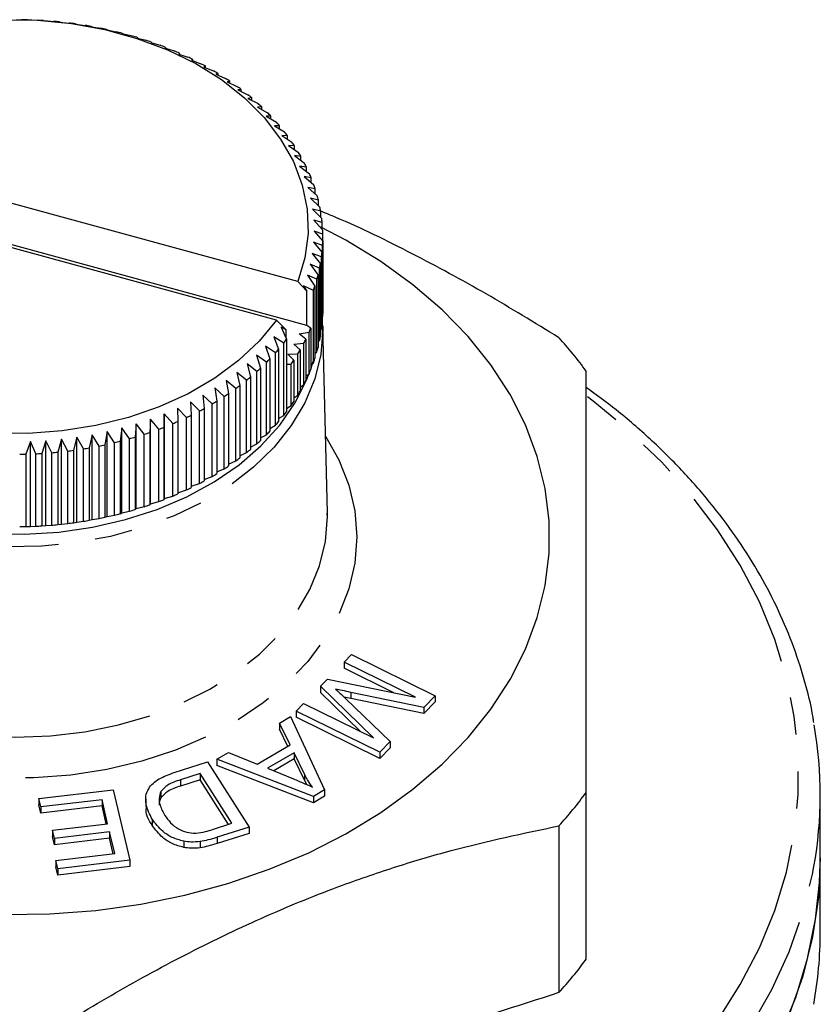
# Model space of a CAD drawing. Extents: x 6 to 411, y 13 to 237.
# Drawn here: x 35 to 62, y 199 to 233 of the extents above; entities that cross this region are included whole.
import ezdxf

# ---------------------------------------------------------------- set-up
doc = ezdxf.new("R2010")
doc.units = 0
doc.linetypes.add('PHANTOM', pattern=[12.7, 6.35, -1.27, 1.27, -1.27, 1.27, -1.27])
doc.layers.get('0').update_dxf_attribs({"linetype": 'CONTINUOUS'})

msp = doc.modelspace()

# ---------------------------------------------------------------- linework, layer by layer
at = {"color": 7, "linetype": 'CONTINUOUS'}
for p, q in [((34.802, 233.03), (34.98, 233.029)), ((35.185, 233.025), (35.336, 233.02)), ((35.336, 233.02), (35.529, 233.011)), ((35.733, 233), (35.868, 232.989)), ((35.868, 232.989), (36.076, 232.973)), ((36.279, 232.954), (36.398, 232.939)), ((36.398, 232.939), (36.62, 232.915)), ((36.821, 232.888), (36.923, 232.869)), ((36.923, 232.869), (37.158, 232.837)), ((37.357, 232.803), (37.441, 232.78)), ((37.441, 232.78), (37.69, 232.739)), ((37.886, 232.697), (37.953, 232.672)), ((37.953, 232.672), (38.214, 232.621)), ((38.407, 232.573), (38.456, 232.545)), ((38.456, 232.545), (38.729, 232.485)), ((38.918, 232.429), (38.949, 232.4)), ((38.949, 232.4), (39.232, 232.329)), ((39.417, 232.266), (39.43, 232.236)), ((39.43, 232.236), (39.724, 232.155)), ((39.904, 232.085), (39.899, 232.055)), ((39.899, 232.055), (40.202, 231.963)), ((39.904, 232.054), (39.904, 232.085)), ((40.376, 231.887), (40.354, 231.857)), ((40.354, 231.857), (40.665, 231.753)), ((40.376, 231.85), (40.376, 231.887)), ((40.833, 231.671), (40.793, 231.643)), ((40.793, 231.643), (41.112, 231.527)), ((40.833, 231.628), (40.833, 231.671)), ((41.274, 231.439), (41.216, 231.412)), ((41.216, 231.412), (41.541, 231.285)), ((41.274, 231.389), (41.274, 231.439)), ((41.697, 231.19), (41.621, 231.166)), ((41.621, 231.166), (41.952, 231.026)), ((41.697, 231.134), (41.697, 231.19)), ((42.101, 230.926), (42.007, 230.905)), ((42.007, 230.905), (42.344, 230.753)), ((42.101, 230.863), (42.101, 230.926)), ((42.484, 230.648), (42.374, 230.631)), ((42.374, 230.631), (42.714, 230.466)), ((42.484, 230.578), (42.484, 230.648)), ((42.847, 230.356), (42.72, 230.343)), ((42.72, 230.343), (43.063, 230.166)), ((42.847, 230.278), (42.847, 230.356)), ((43.188, 230.051), (43.044, 230.043)), ((43.044, 230.043), (43.389, 229.853)), ((43.188, 229.964), (43.188, 230.051)), ((43.505, 229.733), (43.345, 229.731)), ((43.345, 229.731), (43.692, 229.529)), ((43.505, 229.638), (43.505, 229.733)), ((44.418, 224.081), (25.858, 229.156)), ((43.799, 229.405), (43.623, 229.409)), ((43.623, 229.409), (43.97, 229.193)), ((43.799, 229.3), (43.799, 229.405)), ((44.067, 229.066), (43.877, 229.077)), ((43.877, 229.077), (44.223, 228.848)), ((44.067, 228.951), (44.067, 229.066)), ((44.311, 228.717), (44.106, 228.735)), ((44.106, 228.735), (44.45, 228.494)), ((44.311, 228.592), (44.311, 228.717)), ((44.528, 228.36), (44.309, 228.386)), ((44.309, 228.386), (44.651, 228.132)), ((44.528, 228.223), (44.528, 228.36)), ((43.697, 222.762), (25.136, 227.837)), ((44.734, 222.581), (25.534, 227.831)), ((44.718, 227.996), (44.486, 228.03)), ((44.486, 228.03), (44.824, 227.763)), ((44.718, 227.847), (44.718, 227.996)), ((44.882, 227.624), (44.636, 227.668)), ((44.636, 227.668), (44.97, 227.389)), ((44.882, 227.462), (44.882, 227.624)), ((45.017, 227.248), (44.76, 227.3)), ((44.76, 227.3), (45.088, 227.009)), ((45.017, 227.072), (45.017, 227.248)), ((45.125, 226.866), (44.856, 226.929)), ((44.856, 226.929), (45.178, 226.626)), ((45.125, 226.675), (45.125, 226.866)), ((45.204, 226.482), (44.924, 226.554)), ((44.924, 226.554), (45.239, 226.239)), ((45.204, 226.274), (45.204, 226.482)), ((45.254, 226.095), (44.965, 226.178)), ((44.965, 226.178), (45.271, 225.851)), ((45.276, 225.706), (44.977, 225.8)), ((44.977, 225.8), (45.275, 225.462)), ((45.254, 225.869), (45.254, 226.095)), ((45.275, 225.462), (45.275, 222.988)), ((45.276, 223.231), (45.276, 225.706)), ((45.269, 225.318), (44.962, 225.423)), ((44.962, 225.423), (45.25, 225.074)), ((45.269, 222.843), (45.269, 225.318)), ((45.234, 224.93), (44.919, 225.046)), ((44.919, 225.046), (45.197, 224.687)), ((45.234, 222.455), (45.234, 224.93)), ((45.25, 225.074), (45.25, 222.599)), ((45.169, 224.544), (44.848, 224.672)), ((44.848, 224.672), (45.114, 224.303)), ((45.169, 222.069), (45.169, 224.544)), ((45.197, 224.687), (45.197, 222.212)), ((45.076, 224.161), (44.749, 224.301)), ((44.749, 224.301), (45.004, 223.922)), ((45.076, 221.686), (45.076, 224.161)), ((45.114, 224.303), (45.114, 221.828)), ((44.734, 223.757), (44.418, 224.081)), ((44.955, 223.781), (44.623, 223.934)), ((44.623, 223.934), (44.734, 223.757)), ((44.734, 222.581), (44.734, 223.757)), ((44.955, 221.307), (44.955, 223.781)), ((45.004, 223.922), (45.004, 221.447)), ((45.275, 223.23), (45.276, 223.231)), ((44.021, 222.429), (43.697, 222.762)), ((45.25, 222.823), (45.269, 222.843)), ((45.277, 222.424), (45.26, 222.833)), ((44.021, 222.429), (43.854, 222.528)), ((43.854, 222.528), (44.039, 222.108)), ((44.021, 222.149), (44.021, 222.429)), ((44.865, 222.485), (44.734, 222.581)), ((44.865, 222.485), (44.865, 221.071)), ((45.197, 222.419), (45.234, 222.455)), ((45.433, 216.179), (45.276, 222.566)), ((45.276, 222.566), (45.277, 222.436)), ((43.941, 221.981), (43.598, 222.196)), ((43.598, 222.196), (43.767, 221.77)), ((44.039, 222.108), (44.039, 219.633)), ((44.47, 222.299), (44.806, 222.347)), ((44.699, 222.115), (44.47, 222.299)), ((44.699, 222.115), (44.699, 220.701)), ((44.806, 220.932), (44.806, 222.347)), ((43.66, 221.647), (43.318, 221.875)), ((43.318, 221.875), (43.471, 221.443)), ((43.767, 221.77), (43.767, 219.295)), ((43.941, 219.506), (43.941, 221.981)), ((44.291, 221.944), (44.63, 221.978)), ((44.505, 221.751), (44.291, 221.944)), ((44.505, 221.751), (44.505, 220.337)), ((44.63, 220.564), (44.63, 221.978)), ((45.114, 222.018), (45.169, 222.069)), ((43.355, 221.323), (43.014, 221.564)), ((43.014, 221.564), (43.151, 221.127)), ((43.471, 221.443), (43.471, 218.968)), ((43.66, 219.172), (43.66, 221.647)), ((44.085, 221.595), (44.426, 221.617)), ((44.285, 221.395), (44.085, 221.595)), ((44.426, 220.203), (44.426, 221.617)), ((45.004, 221.623), (45.076, 221.686)), ((43.026, 221.012), (42.688, 221.265)), ((42.688, 221.265), (42.808, 220.823)), ((43.151, 221.127), (43.151, 218.652)), ((43.355, 218.849), (43.355, 221.323)), ((44.039, 221.26), (44.196, 221.264)), ((44.196, 219.85), (44.196, 221.264)), ((44.285, 221.395), (44.285, 219.981)), ((44.865, 221.09), (44.944, 221.348)), ((44.865, 221.233), (44.955, 221.307)), ((42.675, 220.713), (42.34, 220.979)), ((42.34, 220.979), (42.443, 220.532)), ((42.808, 220.823), (42.808, 218.348)), ((43.026, 218.537), (43.026, 221.012)), ((44.699, 220.849), (44.806, 220.932)), ((41.908, 220.156), (41.584, 220.446)), ((41.584, 220.446), (41.651, 219.993)), ((42.302, 220.427), (41.972, 220.705)), ((41.972, 220.705), (42.057, 220.255)), ((42.302, 217.952), (42.302, 220.427)), ((42.443, 220.532), (42.443, 218.057)), ((42.675, 218.238), (42.675, 220.713)), ((44.505, 220.474), (44.63, 220.564)), ((41.495, 219.9), (41.177, 220.202)), ((41.177, 220.202), (41.226, 219.747)), ((41.908, 217.681), (41.908, 220.156)), ((42.057, 220.255), (42.057, 217.781)), ((44.285, 220.106), (44.426, 220.203)), ((40.615, 219.434), (40.311, 219.759)), ((40.311, 219.759), (40.325, 219.302)), ((41.063, 219.659), (40.752, 219.973)), ((40.752, 219.973), (40.784, 219.516)), ((41.226, 219.747), (41.226, 217.272)), ((41.495, 217.425), (41.495, 219.9)), ((41.651, 219.993), (41.651, 217.519)), ((44.039, 219.748), (44.196, 219.85)), ((39.385, 219.384), (39.363, 218.927)), ((39.67, 219.037), (39.385, 219.384)), ((39.385, 216.484), (39.385, 219.384)), ((39.855, 219.563), (39.851, 219.105)), ((40.15, 219.227), (39.855, 219.563)), ((39.855, 216.664), (39.855, 219.563)), ((40.615, 216.959), (40.615, 219.434)), ((40.784, 219.516), (40.784, 217.041)), ((41.063, 217.184), (41.063, 219.659)), ((43.767, 219.4), (43.941, 219.506)), ((38.409, 219.078), (38.35, 218.624)), ((38.672, 218.711), (38.409, 219.078)), ((38.409, 216.179), (38.409, 219.078)), ((38.903, 219.222), (38.862, 218.766)), ((39.177, 218.865), (38.903, 219.222)), ((38.903, 216.323), (38.903, 219.222)), ((39.851, 219.105), (39.851, 216.631)), ((40.15, 216.752), (40.15, 219.227)), ((40.325, 219.302), (40.325, 216.827)), ((43.471, 219.064), (43.66, 219.172)), ((36.873, 218.759), (36.762, 218.315)), ((37.099, 218.365), (36.873, 218.759)), ((36.873, 215.86), (36.873, 218.759)), ((37.393, 218.847), (37.298, 218.398)), ((37.632, 218.461), (37.393, 218.847)), ((37.393, 215.948), (37.393, 218.847)), ((37.905, 218.953), (37.828, 218.502)), ((38.157, 218.576), (37.905, 218.953)), ((37.905, 216.054), (37.905, 218.953)), ((38.672, 216.236), (38.672, 218.711)), ((38.862, 218.766), (38.862, 216.291)), ((39.177, 216.39), (39.177, 218.865)), ((39.363, 218.927), (39.363, 216.452)), ((39.67, 216.562), (39.67, 219.037)), ((43.151, 218.739), (43.355, 218.849)), ((35.286, 218.614), (35.124, 218.185)), ((35.469, 218.197), (35.286, 218.614)), ((35.286, 215.715), (35.286, 218.614)), ((35.818, 218.643), (35.673, 218.208)), ((36.016, 218.233), (35.818, 218.643)), ((35.818, 215.744), (35.818, 218.643)), ((36.348, 218.692), (36.219, 218.252)), ((36.56, 218.289), (36.348, 218.692)), ((36.348, 215.792), (36.348, 218.692)), ((37.298, 218.398), (37.298, 215.924)), ((37.632, 215.986), (37.632, 218.461)), ((37.828, 218.502), (37.828, 216.027)), ((38.157, 216.101), (38.157, 218.576)), ((38.35, 218.624), (38.35, 216.149)), ((42.808, 218.427), (43.026, 218.537)), ((35.124, 218.185), (35.124, 215.71)), ((35.469, 215.722), (35.469, 218.197)), ((35.673, 218.208), (35.673, 215.733)), ((36.016, 215.758), (36.016, 218.233)), ((36.219, 218.252), (36.219, 215.777)), ((36.56, 215.814), (36.56, 218.289)), ((36.762, 218.315), (36.762, 215.84)), ((37.099, 215.89), (37.099, 218.365)), ((42.443, 218.128), (42.675, 218.238)), ((42.057, 217.844), (42.302, 217.952)), ((41.226, 217.322), (41.495, 217.425)), ((41.651, 217.575), (41.908, 217.681)), ((40.784, 217.085), (41.063, 217.184)), ((39.855, 216.664), (40.15, 216.752)), ((40.325, 216.865), (40.615, 216.959)), ((38.903, 216.323), (39.177, 216.39)), ((39.363, 216.452), (39.385, 216.484)), ((39.385, 216.484), (39.67, 216.562)), ((39.851, 216.631), (39.855, 216.664)), ((37.828, 216.027), (37.905, 216.054)), ((37.905, 216.054), (38.157, 216.101)), ((38.35, 216.149), (38.409, 216.179)), ((38.409, 216.179), (38.672, 216.236)), ((38.862, 216.291), (38.903, 216.323)), ((45.422, 216.248), (45.42, 216.098)), ((35.124, 215.71), (35.286, 215.715)), ((35.286, 215.715), (35.469, 215.722)), ((35.673, 215.733), (35.818, 215.744)), ((35.818, 215.744), (36.016, 215.758)), ((36.219, 215.777), (36.348, 215.792)), ((36.348, 215.792), (36.56, 215.814)), ((36.762, 215.84), (36.873, 215.86)), ((36.873, 215.86), (37.099, 215.89)), ((37.298, 215.924), (37.393, 215.948)), ((37.393, 215.948), (37.632, 215.986)), ((46.009, 211.078), (46.262, 211.335)), ((46.262, 211.335), (49.121, 209.93)), ((48.443, 209.881), (46.009, 211.078)), ((46.009, 211.078), (46.009, 210.866)), ((47.707, 210.031), (46.009, 210.866)), ((45.197, 210.252), (45.434, 210.493)), ((45.434, 210.493), (48.443, 209.881)), ((47.012, 208.488), (45.197, 210.252)), ((45.197, 210.252), (45.197, 210.04)), ((46.57, 208.706), (45.197, 210.04)), ((48.725, 209.528), (46.231, 210.044)), ((46.231, 210.044), (46.231, 209.832)), ((44.366, 209.406), (44.619, 209.664)), ((44.619, 209.664), (47.012, 208.488)), ((46.231, 209.832), (46.005, 209.88)), ((46.065, 209.823), (47.578, 208.361)), ((48.725, 209.316), (46.231, 209.832)), ((49.121, 209.93), (48.725, 209.528)), ((49.121, 209.718), (48.725, 209.316)), ((49.121, 209.93), (49.121, 209.718)), ((47.224, 208.001), (44.366, 209.406)), ((44.366, 209.406), (44.366, 209.194)), ((48.725, 209.528), (48.725, 209.316)), ((43.797, 208.994), (44.176, 209.214)), ((44.167, 208.245), (43.797, 208.994)), ((43.797, 208.994), (43.797, 208.782)), ((44.176, 209.214), (45.34, 206.708)), ((47.224, 207.789), (44.366, 209.194)), ((44.085, 208.198), (43.797, 208.782)), ((47.578, 208.361), (47.224, 208.001)), ((47.578, 208.361), (47.578, 208.149)), ((41.651, 207.757), (42.057, 207.991)), ((42.057, 207.991), (43.039, 207.595)), ((43.039, 207.595), (44.167, 208.245)), ((44.301, 207.981), (43.386, 207.454)), ((44.65, 207.25), (44.301, 207.981)), ((44.301, 207.981), (44.301, 207.768)), ((47.578, 208.149), (47.224, 207.789)), ((47.224, 208.001), (47.224, 207.789)), ((40.198, 207.301), (41.334, 207.664)), ((41.334, 207.664), (42.756, 205.438)), ((44.955, 206.486), (41.651, 207.757)), ((41.651, 207.757), (41.651, 207.545)), ((44.301, 207.768), (43.601, 207.365)), ((44.65, 207.038), (44.301, 207.768)), ((41.085, 207.268), (40.412, 207.053)), ((42.171, 205.568), (41.085, 207.268)), ((41.085, 207.268), (41.085, 207.056)), ((44.955, 206.274), (41.651, 207.545)), ((43.386, 207.454), (44.277, 207.087)), ((41.085, 207.056), (40.412, 206.841)), ((40.412, 207.053), (40.412, 206.841)), ((42.058, 205.532), (41.085, 207.056)), ((44.65, 207.25), (44.65, 207.038)), ((44.729, 206.893), (44.65, 207.038)), ((35.574, 206.411), (38.115, 206.711)), ((38.115, 206.711), (38.684, 204.304)), ((39.742, 206.651), (39.742, 206.439)), ((45.34, 206.708), (44.955, 206.486)), ((45.34, 206.708), (45.34, 206.496)), ((54.277, 200.92), (54.277, 206.619)), ((35.641, 206.127), (35.574, 206.411)), ((35.574, 206.411), (35.574, 206.198)), ((37.732, 206.374), (35.641, 206.127)), ((37.925, 205.554), (37.732, 206.374)), ((37.732, 206.374), (37.732, 206.162)), ((39.227, 206.407), (39.227, 206.142)), ((45.34, 206.496), (44.955, 206.274)), ((44.955, 206.486), (44.955, 206.274)), ((62.277, 204.393), (62.277, 206.538)), ((35.641, 205.914), (35.574, 206.198)), ((37.732, 206.162), (35.641, 205.914)), ((35.641, 206.127), (35.641, 205.914)), ((37.877, 205.549), (37.732, 206.162)), ((39.45, 205.708), (39.45, 205.496)), ((36.041, 205.331), (37.925, 205.554)), ((36.109, 205.049), (36.041, 205.331)), ((36.041, 205.331), (36.041, 205.119)), ((37.993, 205.272), (36.109, 205.049)), ((38.167, 204.535), (37.993, 205.272)), ((37.993, 205.272), (37.993, 205.06)), ((41.51, 205.356), (42.171, 205.568)), ((42.756, 205.438), (41.672, 205.092)), ((42.756, 205.438), (42.756, 205.226)), ((53.348, 205.482), (53.348, 199.783)), ((36.109, 204.837), (36.041, 205.119)), ((37.993, 205.06), (36.109, 204.837)), ((36.109, 205.049), (36.109, 204.837)), ((38.118, 204.529), (37.993, 205.06)), ((40.527, 204.957), (40.527, 204.745)), ((41.09, 204.945), (41.09, 204.733)), ((42.756, 205.226), (41.672, 204.88)), ((41.672, 205.092), (41.672, 204.88)), ((36.155, 204.297), (38.167, 204.535)), ((36.155, 204.297), (36.155, 204.085)), ((36.222, 204.013), (36.155, 204.297)), ((38.684, 204.304), (36.222, 204.013)), ((38.684, 204.304), (38.684, 204.091)), ((62.277, 201.857), (62.277, 204.393)), ((36.222, 203.8), (36.155, 204.085)), ((38.684, 204.091), (36.222, 203.8)), ((36.222, 204.013), (36.222, 203.8))]:
    msp.add_line(p, q, dxfattribs=at)
at = {"color": 7, "linetype": 'CONTINUOUS', "flags": 128}
for points in [[(34.349, 233.024), (35.525, 233.011), (36.69, 232.9), (37.829, 232.693), (38.926, 232.393), (39.965, 232.004), (40.933, 231.532), (41.815, 230.983), (42.601, 230.364), (43.278, 229.684), (43.837, 228.953), (44.271, 228.18), (44.574, 227.377), (44.742, 226.554), (44.772, 225.722), (44.663, 224.895), (44.418, 224.081)], [(34.385, 202.451), (35.954, 202.475), (37.516, 202.594), (39.057, 202.808), (40.566, 203.114), (42.032, 203.512), (43.445, 203.997), (44.794, 204.565), (46.068, 205.214), (47.259, 205.938), (48.357, 206.732), (49.355, 207.589), (50.245, 208.504), (51.02, 209.469), (51.675, 210.479), (52.205, 211.524), (52.606, 212.597), (52.875, 213.691), (53.01, 214.798), (53.01, 215.908), (52.875, 217.014), (52.606, 218.108), (52.205, 219.182), (51.675, 220.227), (51.02, 221.236), (50.245, 222.202), (49.355, 223.117), (48.357, 223.974), (47.259, 224.768), (46.068, 225.491), (45.207, 225.943)], [(43.697, 222.762), (43.104, 222.044), (42.397, 221.38), (41.584, 220.779), (40.677, 220.25), (39.689, 219.8), (38.632, 219.435), (37.522, 219.16), (36.375, 218.979), (35.205, 218.895), (34.029, 218.908)], [(33.89, 215.474), (35.073, 215.45), (36.252, 215.522), (37.412, 215.688), (38.538, 215.947), (39.615, 216.295), (40.628, 216.727), (41.566, 217.238), (42.414, 217.821), (43.164, 218.469), (43.804, 219.173), (44.326, 219.924), (44.723, 220.712), (44.827, 220.98)], [(36.528, 184.987), (38.442, 185.121), (40.338, 185.349), (42.207, 185.67), (44.04, 186.083), (45.827, 186.586), (47.56, 187.176), (49.23, 187.849), (50.83, 188.604), (52.352, 189.436), (53.787, 190.341), (55.129, 191.315), (56.372, 192.353), (57.51, 193.45), (58.536, 194.6), (59.445, 195.798), (60.235, 197.038), (60.899, 198.315), (61.436, 199.62), (61.843, 200.95), (62.117, 202.296), (62.257, 203.652), (62.277, 204.393)], [(62.277, 204.393), (62.21, 203.036), (62.01, 201.686), (61.676, 200.35), (61.212, 199.033)]]:
    msp.add_lwpolyline(points, dxfattribs=at)
at = {"color": 8, "linetype": 'PHANTOM', "flags": 128}
for points in [[(45.277, 222.436), (45.209, 221.59), (45.004, 220.755), (44.667, 219.941), (44.2, 219.16), (43.61, 218.422), (42.906, 217.736), (42.095, 217.112), (41.189, 216.557), (40.199, 216.078), (39.139, 215.683), (38.022, 215.375), (36.862, 215.159), (35.676, 215.039), (34.477, 215.015), (33.283, 215.087), (32.108, 215.256), (30.968, 215.517), (29.877, 215.87), (28.851, 216.307), (27.901, 216.825), (27.041, 217.416), (26.283, 218.072), (25.634, 218.785), (25.105, 219.546), (24.703, 220.344), (24.431, 221.17), (24.294, 222.012), (24.279, 222.571)], [(8.018, 207.221), (8.085, 205.886), (8.285, 204.558), (8.616, 203.244), (9.078, 201.949), (9.668, 200.68), (10.383, 199.444), (11.22, 198.246), (12.174, 197.094), (13.24, 195.992), (14.414, 194.945), (15.69, 193.96), (17.06, 193.041), (18.519, 192.193), (20.058, 191.419), (21.671, 190.725), (23.35, 190.112), (25.085, 189.585), (26.868, 189.145), (28.691, 188.796), (30.545, 188.538), (32.419, 188.373), (34.305, 188.303), (36.193, 188.326), (38.075, 188.444), (39.94, 188.655), (41.779, 188.959), (43.583, 189.354), (45.344, 189.837), (47.052, 190.408), (48.698, 191.062), (50.276, 191.796), (51.776, 192.608), (53.191, 193.492), (54.515, 194.445), (55.74, 195.461), (56.861, 196.536), (57.872, 197.664), (58.768, 198.84), (59.544, 200.057), (60.197, 201.311), (60.723, 202.593), (61.12, 203.899), (61.386, 205.221), (61.519, 206.553), (61.519, 207.889), (61.386, 209.221), (61.12, 210.543), (60.723, 211.849), (60.197, 213.132), (59.544, 214.385), (58.768, 215.602), (57.872, 216.778), (56.861, 217.906), (55.74, 218.981), (54.515, 219.997), (54.321, 220.145)], [(45.369, 218.797), (45.825, 217.985), (46.162, 217.125), (46.366, 216.244), (46.435, 215.353), (46.366, 214.462), (46.162, 213.581), (45.825, 212.721), (45.357, 211.892), (44.766, 211.103), (44.058, 210.364), (43.241, 209.684), (42.324, 209.07), (41.319, 208.53), (40.238, 208.07), (39.092, 207.695), (37.896, 207.41), (36.663, 207.218), (35.408, 207.122), (34.146, 207.122), (32.891, 207.218), (31.658, 207.41), (30.462, 207.695), (29.317, 208.07), (28.235, 208.53), (27.23, 209.07), (26.314, 209.684), (25.497, 210.364), (24.788, 211.103), (24.197, 211.892), (23.73, 212.721), (23.392, 213.581), (23.188, 214.462), (23.12, 215.353), (23.12, 215.353)], [(24.12, 216.048), (24.187, 215.204), (24.387, 214.371), (24.718, 213.559), (25.175, 212.778), (25.753, 212.038), (26.445, 211.349), (27.241, 210.719), (28.132, 210.156), (29.107, 209.667), (30.153, 209.258), (31.257, 208.934), (32.406, 208.7), (33.584, 208.559), (34.777, 208.511), (35.97, 208.559), (37.149, 208.7), (38.297, 208.934), (39.401, 209.258), (40.447, 209.667), (41.422, 210.156), (42.313, 210.719), (43.11, 211.349), (43.801, 212.038), (44.379, 212.778), (44.837, 213.559), (45.168, 214.371), (45.368, 215.204), (45.435, 216.048), (45.433, 216.179)], [(7.277, 206.538), (7.344, 205.182), (7.545, 203.832), (7.878, 202.495), (8.343, 201.178), (8.936, 199.887), (9.655, 198.629), (10.496, 197.409), (11.456, 196.234), (12.529, 195.108), (13.711, 194.039), (14.995, 193.03), (16.376, 192.087), (17.847, 191.215), (19.399, 190.417), (21.027, 189.698), (22.722, 189.061), (24.476, 188.509), (26.279, 188.044), (28.124, 187.67), (30.002, 187.388), (31.903, 187.199), (33.817, 187.104), (35.737, 187.104), (37.652, 187.199), (39.553, 187.388), (41.43, 187.67), (43.275, 188.044), (45.079, 188.509), (46.832, 189.061), (48.527, 189.698), (50.155, 190.417), (51.708, 191.215), (53.178, 192.087), (54.559, 193.03), (55.843, 194.039), (57.025, 195.108), (58.099, 196.234), (59.058, 197.409), (59.9, 198.629), (60.619, 199.887), (61.212, 201.178), (61.676, 202.495), (62.01, 203.832), (62.059, 204.092)]]:
    msp.add_lwpolyline(points, dxfattribs=at)
at = {"color": 7, "linetype": 'CONTINUOUS'}
for centre, radius, start, end in [((34.776, 218.125), 14.905, 88.4268, 89.2144), ((34.785, 218.335), 14.695, 86.2984, 87.0961), ((34.795, 218.438), 14.592, 84.1636, 84.9647), ((34.81, 218.553), 14.476, 82.0137, 82.8179), ((34.849, 218.81), 14.216, 79.8376, 80.6519), ((34.861, 218.888), 14.137, 77.6409, 78.4542), ((34.973, 219.387), 13.625, 75.4001, 76.2371), ((35.048, 219.672), 13.33, 73.1244, 73.9719), ((35.226, 220.235), 12.74, 70.7959, 71.6733), ((35.386, 220.666), 12.281, 68.4143, 69.3137), ((35.571, 221.106), 11.803, 65.9747, 66.8984), ((35.721, 221.429), 11.447, 63.4728, 64.412), ((35.945, 221.867), 10.955, 60.8903, 61.8569), ((36.192, 222.304), 10.453, 58.2239, 59.2209), ((36.545, 222.854), 9.799, 55.4624, 56.5082), ((36.8, 223.211), 9.361, 52.6111, 53.6869), ((37.107, 223.598), 8.867, 49.655, 50.7704), ((37.452, 223.988), 8.346, 46.5864, 47.7499), ((37.722, 224.263), 7.96, 43.4079, 44.6053), ((38.056, 224.568), 7.508, 40.1066, 41.353), ((38.338, 224.798), 7.145, 36.6848, 37.9711), ((38.638, 225.014), 6.774, 33.1381, 34.4712), ((38.931, 225.198), 6.429, 29.4662, 30.8479), ((39.201, 225.343), 6.122, 25.6769, 27.1055), ((39.42, 225.442), 5.882, 21.7796, 23.2459), ((39.601, 225.511), 5.688, 17.7823, 19.2805), ((39.781, 225.564), 5.5, 13.6938, 15.2275), ((39.896, 225.59), 5.383, 9.5391, 11.0942), ((39.98, 225.602), 5.297, 5.3323, 6.9041), ((40.022, 225.606), 5.255, 1.0968, 2.6773), ((40.021, 225.606), 5.257, 356.8554, 358.4355), ((39.976, 225.61), 5.302, 352.631, 354.2021), ((39.879, 225.625), 5.4, 348.4474, 349.9987), ((39.754, 225.654), 5.528, 344.3221, 345.8496), ((39.602, 225.701), 5.687, 340.2749, 341.775), ((40.021, 223.131), 5.257, 356.8554, 358.4355), ((39.409, 224.713), 5.893, 336.3211, 337.7868), ((39.976, 223.135), 5.302, 352.631, 354.2021), ((38.353, 226.403), 7.126, 321.6454, 322.9377), ((39.137, 224.84), 6.194, 332.4808, 333.8952), ((39.879, 223.15), 5.4, 348.4474, 349.9987), ((41.916, 211.879), 15.377, 36.4943, 41.9688), ((38.03, 226.666), 7.542, 318.282, 319.5253), ((38.884, 224.98), 6.483, 328.7499, 330.1225), ((39.745, 223.182), 5.537, 344.3234, 345.8483), ((37.724, 226.947), 7.958, 315.0379, 316.2382), ((39.602, 223.226), 5.687, 340.2749, 341.775), ((37.379, 227.303), 8.454, 311.9136, 313.0646), ((38.634, 225.14), 6.779, 325.1335, 326.4682), ((39.383, 223.31), 5.921, 336.3246, 337.7833), ((37.046, 227.688), 8.963, 308.9051, 310.0108), ((36.789, 228.017), 9.381, 305.9944, 307.0699), ((39.167, 223.411), 6.16, 332.4769, 333.8991), ((36.468, 228.471), 9.936, 303.1943, 304.2276), ((38.893, 223.561), 6.473, 328.7475, 330.1221), ((35.959, 229.319), 10.926, 297.854, 298.8249), ((36.187, 228.917), 10.464, 300.481, 301.4787), ((38.617, 223.737), 6.8, 325.1355, 326.4662), ((35.723, 229.778), 11.442, 295.3095, 296.2506), ((38.353, 223.928), 7.126, 321.6454, 322.9377), ((35.306, 230.755), 12.505, 290.4291, 291.3136), ((35.483, 230.306), 12.022, 292.84, 293.7482), ((38.003, 224.215), 7.578, 318.2849, 319.5223), ((35.061, 231.496), 13.285, 285.7732, 286.6245), ((35.215, 231.008), 12.774, 288.0702, 288.9463), ((37.724, 224.472), 7.958, 315.0379, 316.2382), ((34.833, 232.496), 14.311, 279.1105, 279.9199), ((34.92, 232.04), 13.847, 281.2925, 282.1235), ((34.957, 231.888), 13.69, 283.5165, 284.3503), ((37.354, 224.855), 8.49, 311.9161, 313.0621), ((34.777, 233.04), 14.859, 270.5487, 271.3389), ((34.778, 232.995), 14.814, 272.6723, 273.4637), ((34.775, 232.989), 14.808, 274.8058, 275.5955), ((34.787, 232.831), 14.649, 276.9497, 277.7447), ((36.752, 225.591), 9.441, 305.9978, 307.0665), ((37.046, 225.213), 8.963, 308.9051, 310.0108), ((36.52, 225.919), 9.843, 303.1875, 304.2305), ((36.239, 226.355), 10.363, 300.4782, 301.4856), ((35.738, 227.273), 11.409, 295.3061, 296.2499), ((35.959, 226.844), 10.926, 297.854, 298.8249), ((35.536, 227.71), 11.889, 292.8328, 293.7512), ((35.215, 228.533), 12.774, 288.0702, 288.9463), ((35.306, 228.28), 12.505, 290.4291, 291.3136), ((34.92, 229.565), 13.847, 281.2925, 282.1235), ((34.957, 229.413), 13.69, 283.5165, 284.3503), ((35.061, 229.021), 13.285, 285.7732, 286.6245), ((34.777, 230.565), 14.859, 270.5487, 271.3389), ((34.774, 230.609), 14.903, 272.6725, 273.4593), ((34.775, 230.514), 14.808, 274.8058, 275.5955), ((34.787, 230.356), 14.649, 276.9497, 277.7447), ((34.833, 230.021), 14.311, 279.1105, 279.9199), ((48.463, 206.538), 13.814, 349.7997, 9.9649), ((41.917, 215.763), 15.374, 318.0308, 323.5062), ((48.421, 201.862), 13.856, 349.698, 359.9811), ((41.917, 210.064), 15.374, 318.0308, 323.5062)]:
    msp.add_arc(centre, radius, start, end, dxfattribs=at)
for points, knots in [([(53.348, 222.162), (52.52, 222.67), (50.865, 223.686), (48.317, 225.056), (46.423, 225.997), (45.377, 226.416), (45.203, 226.485)], [0, 0, 0, 0, 0.309964, 0.619841, 0.936991, 1, 1, 1, 1]), ([(54.277, 206.619), (54.277, 207.637), (54.277, 209.68), (54.277, 212.348), (54.277, 214.647), (54.277, 216.613), (54.277, 218.408), (54.277, 219.868), (54.277, 220.695), (54.277, 221.024)], [0, 0, 0, 0, 0.172872, 0.346905, 0.484821, 0.622734, 0.764323, 0.905948, 1, 1, 1, 1]), ([(62.054, 209.013), (62.047, 209.071), (61.98, 209.561), (61.741, 210.474), (61.331, 211.744), (60.795, 212.99), (60.148, 214.209), (59.389, 215.395), (58.523, 216.542), (57.553, 217.646), (56.481, 218.7), (55.393, 219.646), (54.623, 220.21), (54.277, 220.464)], [0, 0, 0, 0, 0.01321, 0.112894, 0.212703, 0.312695, 0.412907, 0.513354, 0.614032, 0.714922, 0.815994, 0.917214, 1, 1, 1, 1]), ([(46.231, 210.044), (46.134, 210.065), (45.961, 210.101), (45.788, 210.139), (45.713, 210.156)], [0, 0, 0, 0, 0.560002, 1, 1, 1, 1]), ([(45.713, 210.156), (45.779, 210.094), (45.898, 209.984), (46.014, 209.872), (46.065, 209.823)], [0, 0, 0, 0, 0.56, 1, 1, 1, 1]), ([(39.45, 205.708), (39.362, 205.876), (39.186, 206.212), (39.243, 206.735), (39.662, 207.111), (40.019, 207.238), (40.198, 207.301)], [0, 0, 0, 0, 0.280812, 0.559892, 0.779041, 1, 1, 1, 1]), ([(40.412, 207.053), (40.255, 207.003), (39.975, 206.914), (39.813, 206.732), (39.742, 206.651)], [0, 0, 0, 0, 0.561878, 1, 1, 1, 1]), ([(44.277, 207.087), (44.4, 207.036), (44.62, 206.946), (44.832, 206.846), (44.925, 206.802)], [0, 0, 0, 0, 0.560013, 1, 1, 1, 1]), ([(44.925, 206.802), (44.867, 206.884), (44.763, 207.03), (44.685, 207.183), (44.65, 207.25)], [0, 0, 0, 0, 0.559971, 1, 1, 1, 1]), ([(39.742, 206.651), (39.716, 206.575), (39.663, 206.423), (39.712, 206.141), (39.818, 205.954), (39.882, 205.84)], [0, 0, 0, 0, 0.279547, 0.559702, 1, 1, 1, 1]), ([(40.412, 206.841), (40.255, 206.791), (39.975, 206.702), (39.813, 206.519), (39.742, 206.439)], [0, 0, 0, 0, 0.561875, 1, 1, 1, 1]), ([(39.742, 206.439), (39.709, 206.363), (39.672, 206.28), (39.685, 206.195), (39.686, 206.187)], [0, 0, 0, 0, 0.912487, 1, 1, 1, 1]), ([(39.45, 205.496), (39.341, 205.665), (39.201, 205.884), (39.254, 206.114), (39.265, 206.166)], [0, 0, 0, 0, 0.774896, 1, 1, 1, 1]), ([(40.527, 204.957), (40.39, 204.995), (40.118, 205.071), (39.733, 205.33), (39.557, 205.565), (39.45, 205.708)], [0, 0, 0, 0, 0.279796, 0.55996, 1, 1, 1, 1]), ([(39.882, 205.84), (39.942, 205.754), (40.062, 205.582), (40.314, 205.378), (40.621, 205.25), (40.835, 205.237), (40.942, 205.23)], [0, 0, 0, 0, 0.280742, 0.560553, 0.780678, 1, 1, 1, 1]), ([(35.706, 198.279), (36.534, 198.786), (38.189, 199.801), (40.737, 201.184), (43.329, 202.423), (45.701, 203.385), (47.812, 204.107), (50.294, 204.842), (52.124, 205.225), (53.348, 205.482)], [0, 0, 0, 0, 0.1432561, 0.2864723, 0.4330502, 0.5796122, 0.6840816, 0.7885604, 1, 1, 1, 1]), ([(40.527, 204.745), (40.39, 204.783), (40.118, 204.859), (39.733, 205.118), (39.557, 205.353), (39.45, 205.496)], [0, 0, 0, 0, 0.279794, 0.559962, 1, 1, 1, 1]), ([(40.942, 205.23), (41.051, 205.245), (41.247, 205.273), (41.429, 205.331), (41.51, 205.356)], [0, 0, 0, 0, 0.559283, 1, 1, 1, 1]), ([(41.09, 204.945), (40.984, 204.934), (40.795, 204.914), (40.609, 204.944), (40.527, 204.957)], [0, 0, 0, 0, 0.559921, 1, 1, 1, 1]), ([(41.672, 205.092), (41.566, 205.058), (41.377, 204.999), (41.177, 204.962), (41.09, 204.945)], [0, 0, 0, 0, 0.560153, 1, 1, 1, 1]), ([(41.09, 204.733), (40.984, 204.722), (40.795, 204.702), (40.609, 204.732), (40.527, 204.745)], [0, 0, 0, 0, 0.55992, 1, 1, 1, 1]), ([(41.672, 204.88), (41.566, 204.846), (41.377, 204.787), (41.177, 204.749), (41.09, 204.733)], [0, 0, 0, 0, 0.560154, 1, 1, 1, 1]), ([(53.348, 199.783), (51.894, 199.319), (48.987, 198.393), (44.575, 196.715), (40.139, 194.786), (37.184, 193.316), (35.706, 192.58)], [0, 0, 0, 0, 0.247997, 0.495934, 0.747936, 1, 1, 1, 1])]:
    msp.add_open_spline(points, degree=3, knots=knots, dxfattribs=at)

doc.saveas('drawing.dxf')
